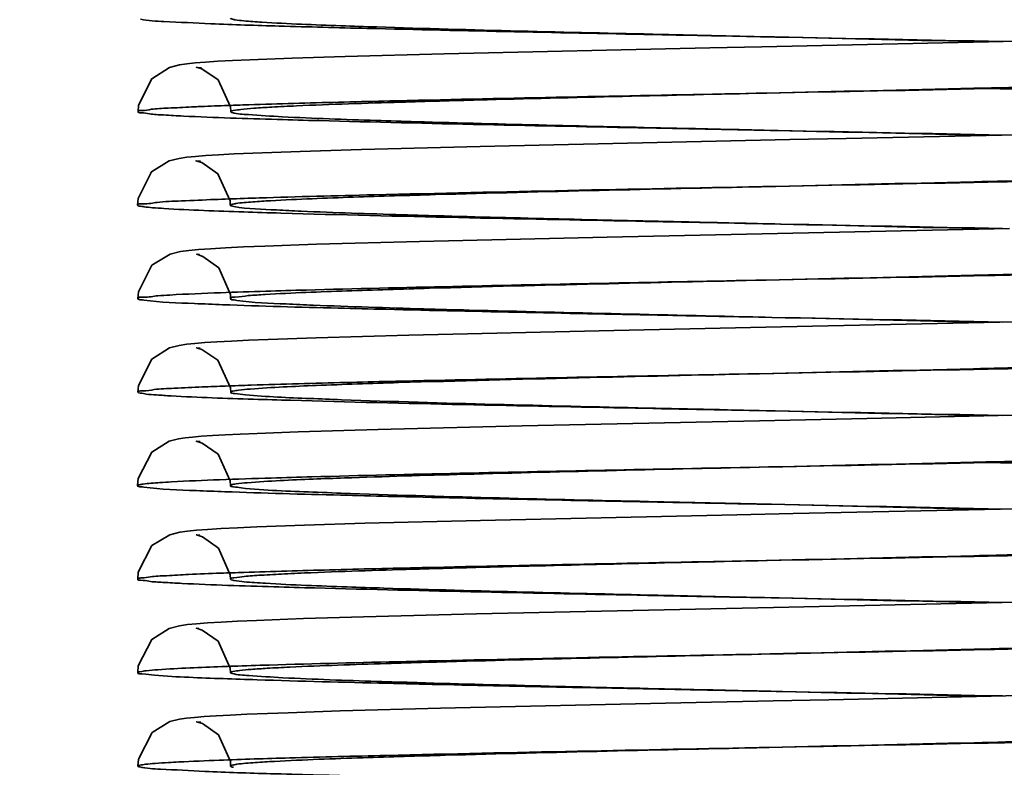
# Model space of a CAD drawing. Units: millimetres. Extents: x -285641 to -22080, y -51248 to 34289.
# Drawn here: x -279408 to -279401, y -30682 to -30677 of the extents above; entities that cross this region are included whole.
import ezdxf

# ---------------------------------------------------------------- set-up
doc = ezdxf.new("R2010")
doc.units = ezdxf.units.MM
doc.header["$LTSCALE"] = 20
doc.header["$PDMODE"] = 1
doc.layers.get('Defpoints').update_dxf_attribs({"lineweight": 9})
doc.layers.add('KOTY', color=7, linetype='Continuous', lineweight=9)
doc.layers.add('RÁM', color=4, linetype='Continuous', lineweight=35)
doc.styles.get("Standard").update_dxf_attribs({"font": 'arial.ttf'})
doc.dimstyles.get("Standard").update_dxf_attribs({"dimscale": 20, "dimtxt": 3, "dimasz": 3, "dimexe": 1, "dimexo": 0, "dimgap": 1.5, "dimtad": 1, "dimdsep": 46, "dimtxsty": 'Standard', "dimcen": 0, "dimdle": 1, "dimclrd": 256, "dimclre": 256, "dimclrt": 256, "dimaunit": 1, "dimadec": 0, "dimazin": 0, "dimtfac": 0.6, "dimtmove": 0, "dimatfit": 0, "dimfxl": 0, "dimtolj": 1, "dimarcsym": 0})

# ---------------------------------------------------------------- blocks, each defined once
blk = doc.blocks.new('*D430')
at = {"layer": 'Defpoints', "color": 0, "ltscale": 0.5, "transparency": 16777216}
for p in [(-279923.8464, -29141.585), (-279333.8464, -29141.585), (-279328.8464, -31241.585)]:
    blk.add_point(p, dxfattribs=at)
at = {"layer": 'KOTY', "lineweight": -2, "ltscale": 0.5, "transparency": 16777216}
for p, q in [((-279333.8464, -29141.585), (-279943.8464, -29141.585)), ((-279923.8464, -31181.585), (-279923.8464, -29201.585)), ((-279328.8464, -31241.585), (-279943.8464, -31241.585))]:
    blk.add_line(p, q, dxfattribs=at)
at = {"layer": 'KOTY', "ltscale": 0.5, "transparency": 16777216}
for points in [[(-279933.8464, -29201.585), (-279913.8464, -29201.585), (-279923.8464, -29141.585)], [(-279933.8464, -31181.585), (-279913.8464, -31181.585), (-279923.8464, -31241.585)]]:
    blk.add_solid(points, dxfattribs=at)
at = {"layer": 'KOTY', "ltscale": 0.5, "transparency": 16777216, "insert": (-279984.4808, -30191.585), "char_height": 60, "attachment_point": 5, "rotation": 90}
blk.add_mtext('\\A1;KABINA 2100', dxfattribs=at)
blk = doc.blocks.new('*D433')
at = {"layer": 'Defpoints', "color": 0, "ltscale": 0.5, "transparency": 16777216}
for p in [(-279363.8464, -29091.585), (-280073.8464, -31291.585), (-279358.8464, -31291.585)]:
    blk.add_point(p, dxfattribs=at)
at = {"layer": 'KOTY', "lineweight": -2, "ltscale": 0.5, "transparency": 16777216}
for p, q in [((-279363.8464, -29091.585), (-280093.8464, -29091.585)), ((-280073.8464, -29151.585), (-280073.8464, -31231.585)), ((-279358.8464, -31291.585), (-280093.8464, -31291.585))]:
    blk.add_line(p, q, dxfattribs=at)
at = {"layer": 'KOTY', "ltscale": 0.5, "transparency": 16777216}
for points in [[(-280083.8464, -29151.585), (-280063.8464, -29151.585), (-280073.8464, -29091.585)], [(-280083.8464, -31231.585), (-280063.8464, -31231.585), (-280073.8464, -31291.585)]]:
    blk.add_solid(points, dxfattribs=at)
at = {"layer": 'KOTY', "ltscale": 0.5, "transparency": 16777216, "insert": (-280134.8901, -30191.585), "char_height": 60, "attachment_point": 5, "rotation": 90}
blk.add_mtext('\\A1;PODLAHA 2200', dxfattribs=at)

msp = doc.modelspace()

# ---------------------------------------------------------------- linework, layer by layer
at = {"layer": 'RÁM'}
for p, q in [((-279404.7871, -30677.0152), (-279405.4289, -30677.0323)), ((-279405.7718, -30677.0431), (-279406.0461, -30677.0535)), ((-279405.4289, -30677.0323), (-279405.7718, -30677.0431)), ((-279406.358, -30677.1061), (-279406.386, -30677.1029)), ((-279400.7337, -30677.2527), (-279401.2789, -30677.2404)), ((-279405.7204, -30677.6464), (-279406.0257, -30677.6578)), ((-279405.3225, -30677.6342), (-279405.7204, -30677.6464)), ((-279404.5539, -30677.6145), (-279405.3225, -30677.6342)), ((-279406.3647, -30677.7107), (-279406.3919, -30677.7076)), ((-279404.9474, -30678.2292), (-279405.6135, -30678.2479)), ((-279403.7324, -30678.2009), (-279404.9474, -30678.2292)), ((-279405.6135, -30678.2479), (-279405.9487, -30678.2596)), ((-279406.7659, -30678.555), (-279406.7694, -30678.5996)), ((-279403.6901, -30678.805), (-279405.0169, -30678.836)), ((-279405.6157, -30678.8529), (-279405.9261, -30678.8636)), ((-279405.0169, -30678.836), (-279405.6157, -30678.8529)), ((-279406.3675, -30678.9204), (-279406.3892, -30678.9178)), ((-279400.6939, -30679.345), (-279402.0536, -30679.3751)), ((-279405.2143, -30679.4462), (-279405.732, -30679.4618)), ((-279404.2839, -30679.4232), (-279405.2143, -30679.4462)), ((-279405.732, -30679.4618), (-279405.9979, -30679.4716)), ((-279406.3658, -30679.5252), (-279406.3912, -30679.5223)), ((-279399.9772, -30679.691), (-279401.2745, -30679.6605)), ((-279400.2091, -30679.9384), (-279401.1869, -30679.9613)), ((-279405.6921, -30680.0654), (-279406.0002, -30680.0766)), ((-279405.3017, -30680.0536), (-279405.6921, -30680.0654)), ((-279404.553, -30680.0345), (-279405.3017, -30680.0536)), ((-279406.3682, -30680.1301), (-279406.3914, -30680.1274)), ((-279400.178, -30680.5426), (-279401.1794, -30680.5661)), ((-279404.5783, -30680.6401), (-279405.3102, -30680.6588)), ((-279405.697, -30680.6706), (-279406.0024, -30680.6817)), ((-279405.3102, -30680.6588), (-279405.697, -30680.6706)), ((-279403.3551, -30681.2178), (-279404.8119, -30681.2507)), ((-279405.7977, -30681.279), (-279406.0641, -30681.2893)), ((-279405.4599, -30681.2682), (-279405.7977, -30681.279)), ((-279404.8119, -30681.2507), (-279405.4599, -30681.2682)), ((-279406.362, -30681.3408), (-279406.3886, -30681.3377)), ((-279406.7661, -30681.5799), (-279406.7696, -30681.6247))]:
    msp.add_line(p, q, dxfattribs=at)
for points in [[(-279400.9741, -30676.9315), (-279402.7324, -30676.9696), (-279403.0677, -30676.9767), (-279404.7871, -30677.0152)], [(-279406.0461, -30677.0535), (-279406.1578, -30677.0586), (-279406.2533, -30677.0636), (-279406.333, -30677.0686), (-279406.3986, -30677.0737), (-279406.4525, -30677.0793), (-279406.5008, -30677.0865), (-279406.5645, -30677.1033), (-279406.6802, -30677.1761), (-279406.7656, -30677.3471), (-279406.7688, -30677.3897)], [(-279406.386, -30677.1029), (-279406.3904, -30677.1023), (-279406.3555, -30677.1131), (-279406.2511, -30677.1838), (-279406.1704, -30677.3593), (-279406.1689, -30677.3895)], [(-279400.7787, -30677.532), (-279402.1876, -30677.563), (-279402.5515, -30677.5707), (-279404.5539, -30677.6145)], [(-279406.0257, -30677.6578), (-279406.1463, -30677.6632), (-279406.2472, -30677.6685), (-279406.3304, -30677.6737), (-279406.3977, -30677.6789), (-279406.4526, -30677.6844), (-279406.5019, -30677.6916), (-279406.5671, -30677.7086), (-279406.6804, -30677.7786), (-279406.7685, -30677.9507), (-279406.772, -30677.995)], [(-279406.3919, -30677.7076), (-279406.3936, -30677.7074), (-279406.3565, -30677.7191), (-279406.2514, -30677.7918), (-279406.173, -30677.9663), (-279406.1716, -30677.9949)], [(-279401.1295, -30678.145), (-279402.6319, -30678.1774), (-279403.7324, -30678.2009)], [(-279405.9487, -30678.2596), (-279406.0854, -30678.2653), (-279406.2024, -30678.2709), (-279406.2997, -30678.2764), (-279406.3781, -30678.2819), (-279406.4405, -30678.2878), (-279406.4939, -30678.2951), (-279406.5598, -30678.3114), (-279406.6784, -30678.3837), (-279406.7659, -30678.555)], [(-279406.371, -30678.3147), (-279406.3888, -30678.3125), (-279406.3884, -30678.3127), (-279406.3487, -30678.326), (-279406.2458, -30678.3998), (-279406.1706, -30678.5718), (-279406.1693, -30678.5994)], [(-279400.8902, -30678.7446), (-279402.7056, -30678.784), (-279403.6901, -30678.805)], [(-279405.9261, -30678.8636), (-279406.054, -30678.8689), (-279406.1643, -30678.874), (-279406.2581, -30678.879), (-279406.3363, -30678.8841), (-279406.4007, -30678.8892), (-279406.4537, -30678.8947), (-279406.5014, -30678.9019), (-279406.5651, -30678.9188), (-279406.6801, -30678.9911), (-279406.7658, -30679.1621), (-279406.7691, -30679.205)], [(-279406.3892, -30678.9178), (-279406.3901, -30678.9177), (-279406.3568, -30678.928), (-279406.2519, -30678.9985), (-279406.1704, -30679.1763), (-279406.1691, -30679.2049)], [(-279402.0536, -30679.3751), (-279402.7463, -30679.3898), (-279404.2839, -30679.4232)], [(-279405.9979, -30679.4716), (-279406.1083, -30679.4764), (-279406.2043, -30679.4811), (-279406.287, -30679.4857), (-279406.3579, -30679.4905), (-279406.4166, -30679.4954), (-279406.4645, -30679.5006), (-279406.5077, -30679.5074), (-279406.5662, -30679.5229), (-279406.679, -30679.5922), (-279406.768, -30679.7646), (-279406.7715, -30679.8096)], [(-279406.3912, -30679.5223), (-279406.392, -30679.5222), (-279406.3546, -30679.5343), (-279406.2508, -30679.6065), (-279406.1728, -30679.779), (-279406.1712, -30679.8094)], [(-279401.1869, -30679.9613), (-279402.5291, -30679.9902), (-279402.894, -30679.9979), (-279404.553, -30680.0345)], [(-279406.0002, -30680.0766), (-279406.1251, -30680.0821), (-279406.2314, -30680.0875), (-279406.3196, -30680.0928), (-279406.3911, -30680.0982), (-279406.4487, -30680.1039), (-279406.4992, -30680.1111), (-279406.563, -30680.1273), (-279406.6789, -30680.198), (-279406.7673, -30680.3699), (-279406.7709, -30680.4148)], [(-279406.3914, -30680.1274), (-279406.3909, -30680.1276), (-279406.351, -30680.1408), (-279406.2474, -30680.2148), (-279406.172, -30680.3863), (-279406.1707, -30680.4147)], [(-279401.1794, -30680.5661), (-279402.6565, -30680.5979), (-279404.5783, -30680.6401)], [(-279406.0024, -30680.6817), (-279406.1258, -30680.6871), (-279406.2308, -30680.6925), (-279406.3184, -30680.6977), (-279406.3901, -30680.7031), (-279406.4483, -30680.7088), (-279406.4995, -30680.7161), (-279406.5664, -30680.7335), (-279406.6801, -30680.8045), (-279406.767, -30680.9765), (-279406.7703, -30681.0197)], [(-279406.3753, -30680.7343), (-279406.3905, -30680.7324), (-279406.3901, -30680.7326), (-279406.3542, -30680.7441), (-279406.2501, -30680.8163), (-279406.1716, -30680.9904), (-279406.1702, -30681.0195)], [(-279400.8673, -30681.164), (-279402.298, -30681.1953), (-279402.6592, -30681.203), (-279403.3551, -30681.2178)], [(-279406.0641, -30681.2893), (-279406.1718, -30681.2943), (-279406.2636, -30681.2993), (-279406.341, -30681.3042), (-279406.4043, -30681.3093), (-279406.4556, -30681.3147), (-279406.5013, -30681.3215), (-279406.562, -30681.3372), (-279406.6782, -30681.4084), (-279406.7661, -30681.5799)], [(-279406.3886, -30681.3377), (-279406.39, -30681.3376), (-279406.352, -30681.3498), (-279406.249, -30681.4219), (-279406.171, -30681.5948), (-279406.1696, -30681.6246)]]:
    msp.add_lwpolyline(points, dxfattribs=at)
for centre, radius, start, end in [((-279409.0501, -30297.261), 380.0592, 271.173224, 271.496103), ((-279405.6046, -30695.579), 18.2384, 92.43821, 92.56737), ((-279405.2548, -30703.9656), 26.6323, 92.05476, 92.42254), ((-279393.6261, -31171.6114), 493.8204, 91.057229, 91.347889), ((-279405.0195, -30710.4273), 32.4936, 92.0487, 92.21044), ((-279389.1222, -31392.7882), 714.4379, 91.0895772, 91.251977), ((-279404.5909, -30723.3046), 44.7734, 91.7284, 92.1055), ((-279388.7301, -30055.5199), 623.3568, 268.538869, 268.7187573), ((-279408.9556, -30302.8425), 376.2916, 271.170552, 271.489241), ((-279405.2361, -30705.973), 26.8253, 92.06382, 92.38766), ((-279387.8055, -31458.4955), 778.9486, 91.0945741, 91.2418193), ((-279394.1202, -31078.5027), 398.9057, 91.230787, 91.513699), ((-279404.5688, -30724.8208), 45.0801, 91.70026, 92.12553), ((-279409.2968, -30288.942), 391.4059, 271.17537, 271.467477), ((-279405.4706, -30701.3653), 21.0029, 92.08538, 92.64959), ((-279391.6908, -31267.8846), 587.0885, 91.0726164, 91.3022868), ((-279404.8743, -30717.6047), 36.6486, 91.9982, 92.11286), ((-279404.4244, -30730.807), 49.2539, 91.58777, 92.11698)]:
    msp.add_arc(centre, radius, start, end, dxfattribs=at)
for points, knots in [([(-279405.2874, -30676.8508), (-279405.477, -30676.8462), (-279405.8138, -30676.837), (-279406.2519, -30676.8243), (-279406.5504, -30676.8082), (-279406.703, -30676.8015), (-279406.7531, -30676.7917)], [0, 0, 0, 0, 0.387881, 0.6891, 0.895597, 1, 1, 1, 1]), ([(-279406.1417, -30676.7944), (-279406.1489, -30676.7931), (-279406.1568, -30676.7914), (-279406.1703, -30676.7876), (-279406.1702, -30676.7848)], [0, 0, 0, 0, 0.720631, 1, 1, 1, 1]), ([(-279405.9671, -30676.8104), (-279405.9865, -30676.8091), (-279406.0448, -30676.805), (-279406.1032, -30676.8008), (-279406.1417, -30676.7944)], [0, 0, 0, 0, 0.332331, 1, 1, 1, 1]), ([(-279405.2229, -30676.8416), (-279405.3006, -30676.8392), (-279405.5488, -30676.8306), (-279405.7969, -30676.8212), (-279405.9671, -30676.8104)], [0, 0, 0, 0, 0.313082, 1, 1, 1, 1]), ([(-279402.6502, -30676.9062), (-279402.8923, -30676.9014), (-279403.7714, -30676.884), (-279404.6505, -30676.8664), (-279405.2874, -30676.8508)], [0, 0, 0, 0, 0.275452, 1, 1, 1, 1]), ([(-279402.644, -30676.9064), (-279402.8893, -30676.9008), (-279403.749, -30676.8811), (-279404.6087, -30676.8614), (-279405.2229, -30676.8416)], [0, 0, 0, 0, 0.285376, 1, 1, 1, 1]), ([(-279401.3596, -30677.2385), (-279401.059, -30677.2314), (-279400.0581, -30677.2062), (-279399.0569, -30677.1815), (-279398.3571, -30677.1461)], [0, 0, 0, 0, 0.300206, 1, 1, 1, 1]), ([(-279405.4709, -30677.3284), (-279405.2741, -30677.3234), (-279404.3505, -30677.3015), (-279403.4269, -30677.2837), (-279402.7, -30677.2694)], [0, 0, 0, 0, 0.213087, 1, 1, 1, 1]), ([(-279405.0696, -30677.328), (-279404.9021, -30677.323), (-279404.1131, -30677.3011), (-279403.3241, -30677.2835), (-279402.7025, -30677.2694)], [0, 0, 0, 0, 0.212291, 1, 1, 1, 1]), ([(-279406.2097, -30677.3504), (-279406.1567, -30677.3485), (-279405.9104, -30677.3402), (-279405.6641, -30677.3334), (-279405.4709, -30677.3284)], [0, 0, 0, 0, 0.215315, 1, 1, 1, 1]), ([(-279405.9035, -30677.3601), (-279405.8504, -30677.3572), (-279405.5726, -30677.3437), (-279405.2945, -30677.3348), (-279405.0696, -30677.328)], [0, 0, 0, 0, 0.191053, 1, 1, 1, 1]), ([(-279406.7688, -30677.3897), (-279406.769, -30677.3821), (-279406.7243, -30677.3828), (-279406.6737, -30677.3704), (-279406.5565, -30677.3666), (-279406.4723, -30677.3612), (-279406.4216, -30677.3589)], [0, 0, 0, 0, 0.065275, 0.252388, 0.56404, 1, 1, 1, 1]), ([(-279406.4749, -30677.4181), (-279406.5176, -30677.4161), (-279406.5888, -30677.4113), (-279406.6874, -30677.4072), (-279406.7313, -30677.3966), (-279406.7687, -30677.3963), (-279406.7688, -30677.3897)], [0, 0, 0, 0, 0.433508, 0.74457, 0.932865, 1, 1, 1, 1]), ([(-279406.1689, -30677.3895), (-279406.1687, -30677.3835), (-279406.1357, -30677.3814), (-279406.0955, -30677.3721), (-279406.0067, -30677.3669), (-279405.9422, -30677.3623), (-279405.9035, -30677.3601)], [0, 0, 0, 0, 0.067792, 0.255157, 0.565706, 1, 1, 1, 1]), ([(-279406.1594, -30677.3951), (-279406.1619, -30677.3944), (-279406.1652, -30677.3935), (-279406.1689, -30677.3908), (-279406.1689, -30677.3895)], [0, 0, 0, 0, 0.677302, 1, 1, 1, 1]), ([(-279405.8352, -30677.4229), (-279405.9084, -30677.4192), (-279406.016, -30677.4106), (-279406.1256, -30677.4051), (-279406.1594, -30677.3951)], [0, 0, 0, 0, 0.675683, 1, 1, 1, 1]), ([(-279405.5992, -30677.4478), (-279405.6886, -30677.4454), (-279405.9806, -30677.4372), (-279406.2725, -30677.4281), (-279406.4749, -30677.4181)], [0, 0, 0, 0, 0.306261, 1, 1, 1, 1]), ([(-279404.9676, -30677.4544), (-279405.0547, -30677.4519), (-279405.3439, -30677.443), (-279405.6332, -30677.4331), (-279405.8352, -30677.4229)], [0, 0, 0, 0, 0.301101, 1, 1, 1, 1]), ([(-279402.6266, -30677.5117), (-279402.9067, -30677.5061), (-279403.8976, -30677.4864), (-279404.8885, -30677.4668), (-279405.5992, -30677.4478)], [0, 0, 0, 0, 0.282664, 1, 1, 1, 1]), ([(-279402.6356, -30677.5115), (-279402.8514, -30677.5067), (-279403.6288, -30677.4889), (-279404.4062, -30677.4709), (-279404.9676, -30677.4544)], [0, 0, 0, 0, 0.277622, 1, 1, 1, 1]), ([(-279401.3594, -30677.8435), (-279401.0903, -30677.8371), (-279400.165, -30677.8143), (-279399.2396, -30677.79), (-279398.5838, -30677.7615)], [0, 0, 0, 0, 0.290837, 1, 1, 1, 1]), ([(-279401.2708, -30677.8456), (-279401.0453, -30677.8409), (-279400.2191, -30677.8233), (-279399.3931, -30677.8041), (-279398.7926, -30677.7861)], [0, 0, 0, 0, 0.272955, 1, 1, 1, 1]), ([(-279405.3738, -30677.9428), (-279405.1975, -30677.9367), (-279404.315, -30677.9103), (-279403.4323, -30677.8909), (-279402.726, -30677.8749)], [0, 0, 0, 0, 0.199844, 1, 1, 1, 1]), ([(-279406.772, -30677.995), (-279406.7722, -30677.9839), (-279406.7051, -30677.9894), (-279406.633, -30677.9702), (-279406.4643, -30677.9679), (-279406.3446, -30677.9606), (-279406.2728, -30677.9579)], [0, 0, 0, 0, 0.06675, 0.257947, 0.57046, 1, 1, 1, 1]), ([(-279406.1812, -30677.9544), (-279406.1156, -30677.9521), (-279405.8027, -30677.9417), (-279405.4897, -30677.9337), (-279405.2422, -30677.9277)], [0, 0, 0, 0, 0.209519, 1, 1, 1, 1]), ([(-279406.1716, -30677.9949), (-279406.1716, -30677.9913), (-279406.1539, -30677.9879), (-279406.1127, -30677.979), (-279406.0626, -30677.976), (-279406.0265, -30677.9733)], [0, 0, 0, 0, 0.073013, 0.263109, 1, 1, 1, 1]), ([(-279406.0265, -30677.9733), (-279405.9879, -30677.9704), (-279405.7705, -30677.9568), (-279405.5528, -30677.9489), (-279405.3738, -30677.9428)], [0, 0, 0, 0, 0.177757, 1, 1, 1, 1]), ([(-279406.6008, -30678.0162), (-279406.6255, -30678.0146), (-279406.6671, -30678.0114), (-279406.7241, -30678.0073), (-279406.7506, -30678.0013), (-279406.7719, -30677.9991), (-279406.772, -30677.995)], [0, 0, 0, 0, 0.429602, 0.740735, 0.930425, 1, 1, 1, 1]), ([(-279405.8441, -30678.046), (-279405.9244, -30678.0436), (-279406.1767, -30678.0356), (-279406.4291, -30678.027), (-279406.6008, -30678.0162)], [0, 0, 0, 0, 0.318397, 1, 1, 1, 1]), ([(-279406.1492, -30678.0033), (-279406.1549, -30678.0022), (-279406.1613, -30678.0008), (-279406.1717, -30677.9972), (-279406.1716, -30677.9949)], [0, 0, 0, 0, 0.71483, 1, 1, 1, 1]), ([(-279405.7135, -30678.0335), (-279405.7662, -30678.0312), (-279405.9114, -30678.0228), (-279406.0579, -30678.0202), (-279406.1492, -30678.0033)], [0, 0, 0, 0, 0.362513, 1, 1, 1, 1]), ([(-279402.6074, -30678.117), (-279402.9205, -30678.1108), (-279403.9994, -30678.0893), (-279405.0784, -30678.0685), (-279405.8441, -30678.046)], [0, 0, 0, 0, 0.290153, 1, 1, 1, 1]), ([(-279404.7869, -30678.0646), (-279404.8778, -30678.0621), (-279405.1867, -30678.0531), (-279405.4956, -30678.0431), (-279405.7135, -30678.0335)], [0, 0, 0, 0, 0.294138, 1, 1, 1, 1]), ([(-279402.6116, -30678.1171), (-279402.8096, -30678.1126), (-279403.5347, -30678.0961), (-279404.2599, -30678.0793), (-279404.7869, -30678.0646)], [0, 0, 0, 0, 0.273037, 1, 1, 1, 1]), ([(-279401.3595, -30678.4485), (-279401.1066, -30678.4425), (-279400.2199, -30678.4207), (-279399.3332, -30678.3974), (-279398.6997, -30678.3716)], [0, 0, 0, 0, 0.285254, 1, 1, 1, 1]), ([(-279401.2704, -30678.4506), (-279401.0124, -30678.4452), (-279400.0856, -30678.4253), (-279399.1588, -30678.4035), (-279398.4902, -30678.3818)], [0, 0, 0, 0, 0.278432, 1, 1, 1, 1]), ([(-279405.4176, -30678.5494), (-279405.2394, -30678.5431), (-279404.3347, -30678.5156), (-279403.4298, -30678.4959), (-279402.7032, -30678.4794)], [0, 0, 0, 0, 0.197006, 1, 1, 1, 1]), ([(-279406.0552, -30678.5803), (-279406.0188, -30678.5772), (-279405.8065, -30678.5633), (-279405.5937, -30678.5556), (-279405.4176, -30678.5494)], [0, 0, 0, 0, 0.171587, 1, 1, 1, 1]), ([(-279405.9414, -30678.5516), (-279405.8548, -30678.5489), (-279405.4518, -30678.5373), (-279405.0487, -30678.5279), (-279404.7322, -30678.5209)], [0, 0, 0, 0, 0.214846, 1, 1, 1, 1]), ([(-279406.7694, -30678.5996), (-279406.7696, -30678.5884), (-279406.7008, -30678.5941), (-279406.6721, -30678.5832), (-279406.6395, -30678.5809)], [0, 0, 0, 0, 0.254445, 1, 1, 1, 1]), ([(-279406.731, -30678.6097), (-279406.7366, -30678.609), (-279406.7473, -30678.606), (-279406.7692, -30678.6072), (-279406.7694, -30678.5996)], [0, 0, 0, 0, 0.423942, 1, 1, 1, 1]), ([(-279406.2212, -30678.6388), (-279406.2818, -30678.6365), (-279406.4518, -30678.6289), (-279406.6224, -30678.6243), (-279406.731, -30678.6097)], [0, 0, 0, 0, 0.356418, 1, 1, 1, 1]), ([(-279406.6395, -30678.5809), (-279406.6141, -30678.5791), (-279406.4797, -30678.5708), (-279406.3451, -30678.5655), (-279406.2359, -30678.5614)], [0, 0, 0, 0, 0.18863, 1, 1, 1, 1]), ([(-279406.1293, -30678.6109), (-279406.1351, -30678.61), (-279406.1464, -30678.6068), (-279406.1695, -30678.6074), (-279406.1693, -30678.5994)], [0, 0, 0, 0, 0.424069, 1, 1, 1, 1]), ([(-279406.1693, -30678.5994), (-279406.1691, -30678.5894), (-279406.1102, -30678.5918), (-279406.0839, -30678.5827), (-279406.0552, -30678.5803)], [0, 0, 0, 0, 0.258261, 1, 1, 1, 1]), ([(-279405.6344, -30678.642), (-279405.6929, -30678.6396), (-279405.8579, -30678.6314), (-279406.0236, -30678.626), (-279406.1293, -30678.6109)], [0, 0, 0, 0, 0.354136, 1, 1, 1, 1]), ([(-279405.1657, -30678.6687), (-279405.2685, -30678.6663), (-279405.6204, -30678.6576), (-279405.9722, -30678.648), (-279406.2212, -30678.6388)], [0, 0, 0, 0, 0.292231, 1, 1, 1, 1]), ([(-279404.6249, -30678.674), (-279404.7227, -30678.6714), (-279405.0593, -30678.662), (-279405.3958, -30678.6517), (-279405.6344, -30678.642)], [0, 0, 0, 0, 0.290631, 1, 1, 1, 1]), ([(-279402.6677, -30678.7209), (-279402.8951, -30678.7164), (-279403.7278, -30678.6999), (-279404.5605, -30678.6831), (-279405.1657, -30678.6687)], [0, 0, 0, 0, 0.273108, 1, 1, 1, 1]), ([(-279401.3627, -30679.0536), (-279401.1252, -30679.048), (-279400.2831, -30679.0275), (-279399.4409, -30679.0049), (-279398.8366, -30678.9818)], [0, 0, 0, 0, 0.282066, 1, 1, 1, 1]), ([(-279405.6161, -30679.1617), (-279405.4383, -30679.1545), (-279404.4834, -30679.1236), (-279403.5283, -30679.1031), (-279402.751, -30679.0855)], [0, 0, 0, 0, 0.186255, 1, 1, 1, 1]), ([(-279405.4243, -30679.1422), (-279405.2319, -30679.1373), (-279404.3397, -30679.1165), (-279403.4475, -30679.0991), (-279402.7476, -30679.0853)], [0, 0, 0, 0, 0.215627, 1, 1, 1, 1]), ([(-279406.7691, -30679.205), (-279406.7692, -30679.1959), (-279406.7146, -30679.1985), (-279406.6544, -30679.1831), (-279406.514, -30679.1798), (-279406.4139, -30679.1735), (-279406.3537, -30679.171)], [0, 0, 0, 0, 0.066061, 0.255242, 0.567157, 1, 1, 1, 1]), ([(-279406.2022, -30679.1651), (-279406.1469, -30679.1631), (-279405.8877, -30679.1543), (-279405.6283, -30679.1474), (-279405.4243, -30679.1422)], [0, 0, 0, 0, 0.213161, 1, 1, 1, 1]), ([(-279406.1691, -30679.2049), (-279406.169, -30679.2001), (-279406.1439, -30679.1972), (-279406.131, -30679.1937), (-279406.1183, -30679.192)], [0, 0, 0, 0, 0.271242, 1, 1, 1, 1]), ([(-279406.1183, -30679.192), (-279406.0931, -30679.1888), (-279405.9259, -30679.1739), (-279405.7583, -30679.1674), (-279405.6161, -30679.1617)], [0, 0, 0, 0, 0.151499, 1, 1, 1, 1]), ([(-279406.555, -30679.229), (-279406.5863, -30679.2272), (-279406.6384, -30679.2235), (-279406.71, -30679.2192), (-279406.7425, -30679.2118), (-279406.769, -30679.2099), (-279406.7691, -30679.205)], [0, 0, 0, 0, 0.434944, 0.745547, 0.932433, 1, 1, 1, 1]), ([(-279405.781, -30679.2577), (-279405.8614, -30679.2554), (-279406.1195, -30679.2476), (-279406.3776, -30679.2389), (-279406.555, -30679.229)], [0, 0, 0, 0, 0.31153, 1, 1, 1, 1]), ([(-279406.0739, -30679.2224), (-279406.0978, -30679.2202), (-279406.1197, -30679.2131), (-279406.1692, -30679.2133), (-279406.1691, -30679.2049)], [0, 0, 0, 0, 0.741497, 1, 1, 1, 1]), ([(-279405.4517, -30679.2538), (-279405.5203, -30679.2513), (-279405.7278, -30679.243), (-279405.9354, -30679.2351), (-279406.0739, -30679.2224)], [0, 0, 0, 0, 0.330511, 1, 1, 1, 1]), ([(-279402.6451, -30679.3263), (-279402.9209, -30679.3201), (-279403.8565, -30679.2985), (-279404.7921, -30679.2775), (-279405.4517, -30679.2538)], [0, 0, 0, 0, 0.294729, 1, 1, 1, 1]), ([(-279402.6452, -30679.3263), (-279402.9469, -30679.3203), (-279403.9923, -30679.2995), (-279405.0376, -30679.279), (-279405.781, -30679.2577)], [0, 0, 0, 0, 0.288682, 1, 1, 1, 1]), ([(-279401.3626, -30679.6586), (-279401.1483, -30679.6535), (-279400.3715, -30679.6346), (-279399.5948, -30679.6141), (-279399.0325, -30679.5941)], [0, 0, 0, 0, 0.275869, 1, 1, 1, 1]), ([(-279401.2713, -30679.6606), (-279400.9995, -30679.6549), (-279400.0344, -30679.6341), (-279399.0693, -30679.6116), (-279398.3763, -30679.5879)], [0, 0, 0, 0, 0.281631, 1, 1, 1, 1]), ([(-279405.9063, -30679.7605), (-279405.8191, -30679.7578), (-279405.4127, -30679.7463), (-279405.0062, -30679.7369), (-279404.687, -30679.7299)], [0, 0, 0, 0, 0.214759, 1, 1, 1, 1]), ([(-279405.6358, -30679.7676), (-279405.5682, -30679.7649), (-279405.2422, -30679.7526), (-279404.9161, -30679.7432), (-279404.6576, -30679.7362)], [0, 0, 0, 0, 0.207369, 1, 1, 1, 1]), ([(-279406.7715, -30679.8096), (-279406.7716, -30679.8062), (-279406.7538, -30679.8034), (-279406.7137, -30679.795), (-279406.6633, -30679.7926), (-279406.6271, -30679.7901)], [0, 0, 0, 0, 0.069559, 0.258567, 1, 1, 1, 1]), ([(-279406.7318, -30679.8198), (-279406.7376, -30679.819), (-279406.7487, -30679.8159), (-279406.7714, -30679.8175), (-279406.7715, -30679.8096)], [0, 0, 0, 0, 0.423748, 1, 1, 1, 1]), ([(-279406.2067, -30679.8492), (-279406.2687, -30679.8469), (-279406.4438, -30679.8391), (-279406.6195, -30679.8344), (-279406.7318, -30679.8198)], [0, 0, 0, 0, 0.353913, 1, 1, 1, 1]), ([(-279406.6271, -30679.7901), (-279406.6022, -30679.7884), (-279406.4735, -30679.7807), (-279406.3446, -30679.7755), (-279406.2408, -30679.7716)], [0, 0, 0, 0, 0.193861, 1, 1, 1, 1]), ([(-279406.1011, -30679.8244), (-279406.1187, -30679.8225), (-279406.1353, -30679.8174), (-279406.1714, -30679.8158), (-279406.1712, -30679.8094)], [0, 0, 0, 0, 0.734801, 1, 1, 1, 1]), ([(-279406.1712, -30679.8094), (-279406.1712, -30679.8082), (-279406.1582, -30679.7995), (-279406.1456, -30679.8004), (-279406.1336, -30679.7986)], [0, 0, 0, 0, 0.090373, 1, 1, 1, 1]), ([(-279406.1336, -30679.7986), (-279406.1098, -30679.7952), (-279405.9441, -30679.7799), (-279405.7779, -30679.7735), (-279405.6358, -30679.7676)], [0, 0, 0, 0, 0.145161, 1, 1, 1, 1]), ([(-279405.393, -30679.861), (-279405.4745, -30679.8581), (-279405.7106, -30679.8485), (-279405.9472, -30679.841), (-279406.1011, -30679.8244)], [0, 0, 0, 0, 0.344992, 1, 1, 1, 1]), ([(-279405.1479, -30679.8792), (-279405.2513, -30679.8767), (-279405.6042, -30679.868), (-279405.9572, -30679.8583), (-279406.2067, -30679.8492)], [0, 0, 0, 0, 0.292765, 1, 1, 1, 1]), ([(-279402.6706, -30679.9307), (-279402.9352, -30679.9247), (-279403.8428, -30679.9038), (-279404.7504, -30679.8834), (-279405.393, -30679.861)], [0, 0, 0, 0, 0.291624, 1, 1, 1, 1]), ([(-279402.6773, -30679.9307), (-279402.9017, -30679.9262), (-279403.7252, -30679.9099), (-279404.5488, -30679.8934), (-279405.1479, -30679.8792)], [0, 0, 0, 0, 0.272445, 1, 1, 1, 1]), ([(-279401.3607, -30680.2636), (-279401.1679, -30680.259), (-279400.4583, -30680.2418), (-279399.7487, -30680.2229), (-279399.232, -30680.2059)], [0, 0, 0, 0, 0.271683, 1, 1, 1, 1]), ([(-279405.5291, -30680.3549), (-279405.3293, -30680.3497), (-279404.3852, -30680.3272), (-279403.4411, -30680.309), (-279402.6968, -30680.2943)], [0, 0, 0, 0, 0.21166, 1, 1, 1, 1]), ([(-279404.9465, -30680.3493), (-279404.7844, -30680.3446), (-279404.037, -30680.3245), (-279403.2896, -30680.3077), (-279402.7042, -30680.2944)], [0, 0, 0, 0, 0.21688, 1, 1, 1, 1]), ([(-279406.7709, -30680.4148), (-279406.7711, -30680.4074), (-279406.7277, -30680.4082), (-279406.6794, -30680.3961), (-279406.5684, -30680.3923), (-279406.489, -30680.3871), (-279406.4415, -30680.3849)], [0, 0, 0, 0, 0.067213, 0.257429, 0.56936, 1, 1, 1, 1]), ([(-279406.2348, -30680.3763), (-279406.1845, -30680.3745), (-279405.9493, -30680.3663), (-279405.714, -30680.3597), (-279405.5291, -30680.3549)], [0, 0, 0, 0, 0.21396, 1, 1, 1, 1]), ([(-279406.1707, -30680.4147), (-279406.1705, -30680.4066), (-279406.1253, -30680.4067), (-279406.0729, -30680.3939), (-279405.9559, -30680.3891), (-279405.8718, -30680.3834), (-279405.8215, -30680.3809)], [0, 0, 0, 0, 0.068509, 0.259269, 0.570864, 1, 1, 1, 1]), ([(-279405.8215, -30680.3809), (-279405.7642, -30680.378), (-279405.4726, -30680.3651), (-279405.1808, -30680.3562), (-279404.9465, -30680.3493)], [0, 0, 0, 0, 0.196802, 1, 1, 1, 1]), ([(-279406.4834, -30680.4427), (-279406.5249, -30680.4406), (-279406.5942, -30680.4359), (-279406.6905, -30680.432), (-279406.7336, -30680.4214), (-279406.7707, -30680.4214), (-279406.7709, -30680.4148)], [0, 0, 0, 0, 0.429945, 0.741412, 0.931699, 1, 1, 1, 1]), ([(-279405.6256, -30680.4721), (-279405.7136, -30680.4697), (-279405.9996, -30680.4616), (-279406.2855, -30680.4525), (-279406.4834, -30680.4427)], [0, 0, 0, 0, 0.307553, 1, 1, 1, 1]), ([(-279406.1478, -30680.4232), (-279406.1536, -30680.4221), (-279406.1601, -30680.4206), (-279406.1707, -30680.417), (-279406.1707, -30680.4147)], [0, 0, 0, 0, 0.7131, 1, 1, 1, 1]), ([(-279405.9437, -30680.4418), (-279405.9672, -30680.4404), (-279406.0353, -30680.4355), (-279406.1037, -30680.4314), (-279406.1478, -30680.4232)], [0, 0, 0, 0, 0.343838, 1, 1, 1, 1]), ([(-279405.1772, -30680.4731), (-279405.2568, -30680.4706), (-279405.5123, -30680.462), (-279405.7679, -30680.4525), (-279405.9437, -30680.4418)], [0, 0, 0, 0, 0.311287, 1, 1, 1, 1]), ([(-279402.6193, -30680.5368), (-279402.9036, -30680.5312), (-279403.9057, -30680.5113), (-279404.9079, -30680.4914), (-279405.6256, -30680.4721)], [0, 0, 0, 0, 0.283642, 1, 1, 1, 1]), ([(-279402.6239, -30680.5368), (-279402.8656, -30680.5313), (-279403.7167, -30680.5119), (-279404.5679, -30680.4922), (-279405.1772, -30680.4731)], [0, 0, 0, 0, 0.283973, 1, 1, 1, 1]), ([(-279401.3593, -30680.8685), (-279401.0706, -30680.8617), (-279400.0962, -30680.8373), (-279399.1216, -30680.8126), (-279398.4365, -30680.7799)], [0, 0, 0, 0, 0.29629, 1, 1, 1, 1]), ([(-279401.2709, -30680.8706), (-279401.0353, -30680.8657), (-279400.1765, -30680.8474), (-279399.3177, -30680.8272), (-279398.6947, -30680.8082)], [0, 0, 0, 0, 0.274386, 1, 1, 1, 1]), ([(-279405.1628, -30680.9608), (-279404.9894, -30680.9554), (-279404.1602, -30680.932), (-279403.331, -30680.9136), (-279402.6752, -30680.8987)], [0, 0, 0, 0, 0.2092, 1, 1, 1, 1]), ([(-279406.1522, -30680.9784), (-279406.0749, -30680.9757), (-279405.7021, -30680.9637), (-279405.3292, -30680.9546), (-279405.0337, -30680.9477)], [0, 0, 0, 0, 0.207355, 1, 1, 1, 1]), ([(-279405.9329, -30680.9919), (-279405.8844, -30680.989), (-279405.6278, -30680.9759), (-279405.3711, -30680.9674), (-279405.1628, -30680.9608)], [0, 0, 0, 0, 0.18897, 1, 1, 1, 1]), ([(-279406.7703, -30681.0197), (-279406.7704, -30681.0148), (-279406.7428, -30681.013), (-279406.7298, -30681.0092), (-279406.7162, -30681.0077)], [0, 0, 0, 0, 0.263154, 1, 1, 1, 1]), ([(-279406.6615, -30681.0368), (-279406.6887, -30681.0346), (-279406.7136, -30681.0256), (-279406.7701, -30681.0293), (-279406.7703, -30681.0197)], [0, 0, 0, 0, 0.739879, 1, 1, 1, 1]), ([(-279406.7162, -30681.0077), (-279406.6909, -30681.0049), (-279406.5275, -30680.992), (-279406.3638, -30680.9861), (-279406.2255, -30680.981)], [0, 0, 0, 0, 0.155344, 1, 1, 1, 1]), ([(-279405.9979, -30681.0663), (-279406.0714, -30681.064), (-279406.2926, -30681.0562), (-279406.514, -30681.0485), (-279406.6615, -30681.0368)], [0, 0, 0, 0, 0.331822, 1, 1, 1, 1]), ([(-279406.1702, -30681.0195), (-279406.1701, -30681.014), (-279406.1403, -30681.0116), (-279406.104, -30681.0033), (-279406.0248, -30680.9982), (-279405.9672, -30680.994), (-279405.9329, -30680.9919)], [0, 0, 0, 0, 0.068822, 0.258349, 0.569895, 1, 1, 1, 1]), ([(-279406.1598, -30681.0253), (-279406.1625, -30681.0246), (-279406.166, -30681.0237), (-279406.1702, -30681.0208), (-279406.1702, -30681.0195)], [0, 0, 0, 0, 0.682341, 1, 1, 1, 1]), ([(-279405.8315, -30681.053), (-279405.9052, -30681.0493), (-279406.0142, -30681.0408), (-279406.1251, -30681.035), (-279406.1598, -30681.0253)], [0, 0, 0, 0, 0.671759, 1, 1, 1, 1]), ([(-279404.8244, -30681.0966), (-279404.9356, -30681.0941), (-279405.3269, -30681.0851), (-279405.7181, -30681.0751), (-279405.9979, -30681.0663)], [0, 0, 0, 0, 0.284457, 1, 1, 1, 1]), ([(-279404.9622, -30681.0846), (-279405.0494, -30681.082), (-279405.3392, -30681.0731), (-279405.629, -30681.0632), (-279405.8315, -30681.053)], [0, 0, 0, 0, 0.300898, 1, 1, 1, 1]), ([(-279402.5982, -30681.1424), (-279402.817, -30681.1374), (-279403.6051, -30681.1195), (-279404.3931, -30681.1012), (-279404.9622, -30681.0846)], [0, 0, 0, 0, 0.277732, 1, 1, 1, 1]), ([(-279402.5999, -30681.1422), (-279402.798, -30681.1383), (-279403.5395, -30681.1236), (-279404.281, -30681.1088), (-279404.8244, -30681.0966)], [0, 0, 0, 0, 0.267179, 1, 1, 1, 1]), ([(-279401.3589, -30681.4735), (-279401.0853, -30681.467), (-279400.147, -30681.4437), (-279399.2087, -30681.4194), (-279398.5446, -30681.3899)], [0, 0, 0, 0, 0.291639, 1, 1, 1, 1]), ([(-279401.2687, -30681.4755), (-279400.9821, -30681.4696), (-279399.9776, -30681.4479), (-279398.973, -30681.4244), (-279398.2552, -30681.3987)], [0, 0, 0, 0, 0.285205, 1, 1, 1, 1]), ([(-279405.7891, -30681.572), (-279405.5804, -30681.566), (-279404.5469, -30681.54), (-279403.5132, -30681.5204), (-279402.6883, -30681.5041)], [0, 0, 0, 0, 0.201954, 1, 1, 1, 1]), ([(-279405.3127, -30681.5707), (-279405.1355, -30681.5648), (-279404.2593, -30681.539), (-279403.3829, -30681.5198), (-279402.6839, -30681.5039)], [0, 0, 0, 0, 0.202336, 1, 1, 1, 1]), ([(-279406.7696, -30681.6247), (-279406.7697, -30681.6202), (-279406.745, -30681.618), (-279406.7152, -30681.6112), (-279406.649, -30681.6068), (-279406.6009, -30681.6033), (-279406.572, -30681.6016)], [0, 0, 0, 0, 0.067575, 0.254769, 0.565431, 1, 1, 1, 1]), ([(-279406.572, -30681.6016), (-279406.5494, -30681.6003), (-279406.44, -30681.5944), (-279406.3306, -30681.5899), (-279406.2438, -30681.5867)], [0, 0, 0, 0, 0.206952, 1, 1, 1, 1]), ([(-279406.1696, -30681.6246), (-279406.1695, -30681.6208), (-279406.1504, -30681.6173), (-279406.1054, -30681.6077), (-279406.0504, -30681.6048), (-279406.0105, -30681.6019)], [0, 0, 0, 0, 0.071055, 0.258725, 1, 1, 1, 1]), ([(-279406.0105, -30681.6019), (-279405.9689, -30681.5989), (-279405.7364, -30681.5852), (-279405.5037, -30681.5771), (-279405.3127, -30681.5707)], [0, 0, 0, 0, 0.179445, 1, 1, 1, 1]), ([(-279406.758, -30681.6303), (-279406.761, -30681.6296), (-279406.7647, -30681.6287), (-279406.7696, -30681.6261), (-279406.7696, -30681.6247)], [0, 0, 0, 0, 0.692416, 1, 1, 1, 1]), ([(-279405.3587, -30681.689), (-279405.5427, -30681.6844), (-279405.8688, -30681.6751), (-279406.2907, -30681.6633), (-279406.5723, -30681.6463), (-279406.714, -30681.641), (-279406.758, -30681.6303)], [0, 0, 0, 0, 0.394108, 0.698863, 0.902909, 1, 1, 1, 1]), ([(-279406.1499, -30681.6326), (-279406.1549, -30681.6316), (-279406.1607, -30681.6303), (-279406.1696, -30681.6267), (-279406.1696, -30681.6246)], [0, 0, 0, 0, 0.708167, 1, 1, 1, 1])]:
    msp.add_open_spline(points, degree=3, knots=knots, dxfattribs=at)
for points in [[(-279401.1739, -30676.936), (-279401.666, -30676.9257), (-279402.1581, -30676.916), (-279402.6502, -30676.9062)], [(-279401.2656, -30676.9381), (-279401.725, -30676.9272), (-279402.1845, -30676.9168), (-279402.644, -30676.9064)], [(-279402.7025, -30677.2694), (-279402.2549, -30677.2592), (-279401.8072, -30677.2491), (-279401.3596, -30677.2385)], [(-279402.7, -30677.2694), (-279402.2228, -30677.2599), (-279401.7455, -30677.2505), (-279401.2683, -30677.2406)], [(-279401.2674, -30677.5431), (-279401.7234, -30677.5322), (-279402.1795, -30677.5219), (-279402.6356, -30677.5115)], [(-279401.1733, -30677.541), (-279401.6577, -30677.5309), (-279402.1421, -30677.5213), (-279402.6266, -30677.5117)], [(-279402.7376, -30677.8751), (-279402.2487, -30677.8654), (-279401.7597, -30677.8557), (-279401.2708, -30677.8456)], [(-279402.726, -30677.8749), (-279402.2705, -30677.8646), (-279401.815, -30677.8543), (-279401.3594, -30677.8435)], [(-279401.2675, -30678.1481), (-279401.7156, -30678.1374), (-279402.1636, -30678.1272), (-279402.6116, -30678.1171)], [(-279401.1751, -30678.146), (-279401.6525, -30678.136), (-279402.13, -30678.1265), (-279402.6074, -30678.117)], [(-279402.7076, -30678.4795), (-279402.2286, -30678.4701), (-279401.7495, -30678.4606), (-279401.2704, -30678.4506)], [(-279402.7032, -30678.4794), (-279402.2553, -30678.4693), (-279401.8074, -30678.4592), (-279401.3595, -30678.4485)], [(-279401.2689, -30678.753), (-279401.7354, -30678.7419), (-279402.2019, -30678.7314), (-279402.6684, -30678.7208)], [(-279401.1745, -30678.751), (-279401.6722, -30678.7406), (-279402.17, -30678.7307), (-279402.6677, -30678.7209)], [(-279402.751, -30679.0855), (-279402.2883, -30679.075), (-279401.8255, -30679.0645), (-279401.3627, -30679.0536)], [(-279402.7476, -30679.0853), (-279402.2546, -30679.0755), (-279401.7616, -30679.0658), (-279401.2685, -30679.0555)], [(-279401.1762, -30679.356), (-279401.6658, -30679.3457), (-279402.1555, -30679.336), (-279402.6452, -30679.3263)], [(-279401.2691, -30679.358), (-279401.7278, -30679.3471), (-279402.1864, -30679.3367), (-279402.6451, -30679.3263)], [(-279402.6885, -30679.6891), (-279402.2465, -30679.679), (-279401.8046, -30679.669), (-279401.3626, -30679.6586)], [(-279402.6856, -30679.6891), (-279402.2142, -30679.6797), (-279401.7428, -30679.6704), (-279401.2713, -30679.6606)], [(-279401.174, -30679.961), (-279401.6751, -30679.9505), (-279402.1762, -30679.9406), (-279402.6773, -30679.9307)], [(-279401.2679, -30679.9631), (-279401.7355, -30679.9519), (-279402.203, -30679.9413), (-279402.6706, -30679.9307)], [(-279402.7042, -30680.2944), (-279402.2564, -30680.2843), (-279401.8085, -30680.2741), (-279401.3607, -30680.2636)], [(-279402.6968, -30680.2943), (-279402.2206, -30680.2849), (-279401.7443, -30680.2754), (-279401.2681, -30680.2655)], [(-279401.2653, -30680.5681), (-279401.7182, -30680.5573), (-279402.171, -30680.5471), (-279402.6239, -30680.5368)], [(-279401.1724, -30680.566), (-279401.6547, -30680.5559), (-279402.137, -30680.5463), (-279402.6193, -30680.5368)], [(-279402.6808, -30680.899), (-279402.2108, -30680.8897), (-279401.7409, -30680.8804), (-279401.2709, -30680.8706)], [(-279402.6752, -30680.8987), (-279402.2366, -30680.8888), (-279401.7979, -30680.8789), (-279401.3593, -30680.8685)], [(-279401.1759, -30681.171), (-279401.6505, -30681.161), (-279402.1252, -30681.1516), (-279402.5999, -30681.1422)], [(-279401.2663, -30681.1731), (-279401.7102, -30681.1625), (-279402.1542, -30681.1524), (-279402.5982, -30681.1424)], [(-279402.6883, -30681.5041), (-279402.2151, -30681.4947), (-279401.7419, -30681.4854), (-279401.2687, -30681.4755)], [(-279402.6839, -30681.5039), (-279402.2422, -30681.4939), (-279401.8006, -30681.4839), (-279401.3589, -30681.4735)]]:
    msp.add_open_spline(points, degree=3, dxfattribs=at)

# ---------------------------------------------------------------- dimensions: what is measured, and where the dimension line sits
at = {"layer": 'KOTY', "ltscale": 0.5}
dim = msp.add_linear_dim(base=(-280073.8464, -31291.585), p1=(-279363.8464, -29091.585), p2=(-279358.8464, -31291.585), angle=90, text='PODLAHA <>', dimstyle='Standard', dxfattribs=at)
dim.commit()
dim.dimension.update_dxf_attribs({"geometry": '*D433', "text_midpoint": (-280134.8901, -30191.585)})
dim = msp.add_linear_dim(base=(-279923.8464, -29141.585), p1=(-279328.8464, -31241.585), p2=(-279333.8464, -29141.585), angle=90, text='KABINA <>', dimstyle='Standard', dxfattribs=at)
dim.commit()
dim.dimension.update_dxf_attribs({"geometry": '*D430', "text_midpoint": (-279923.8464, -30191.585), "dimtype": 160})

doc.saveas('drawing.dxf')
